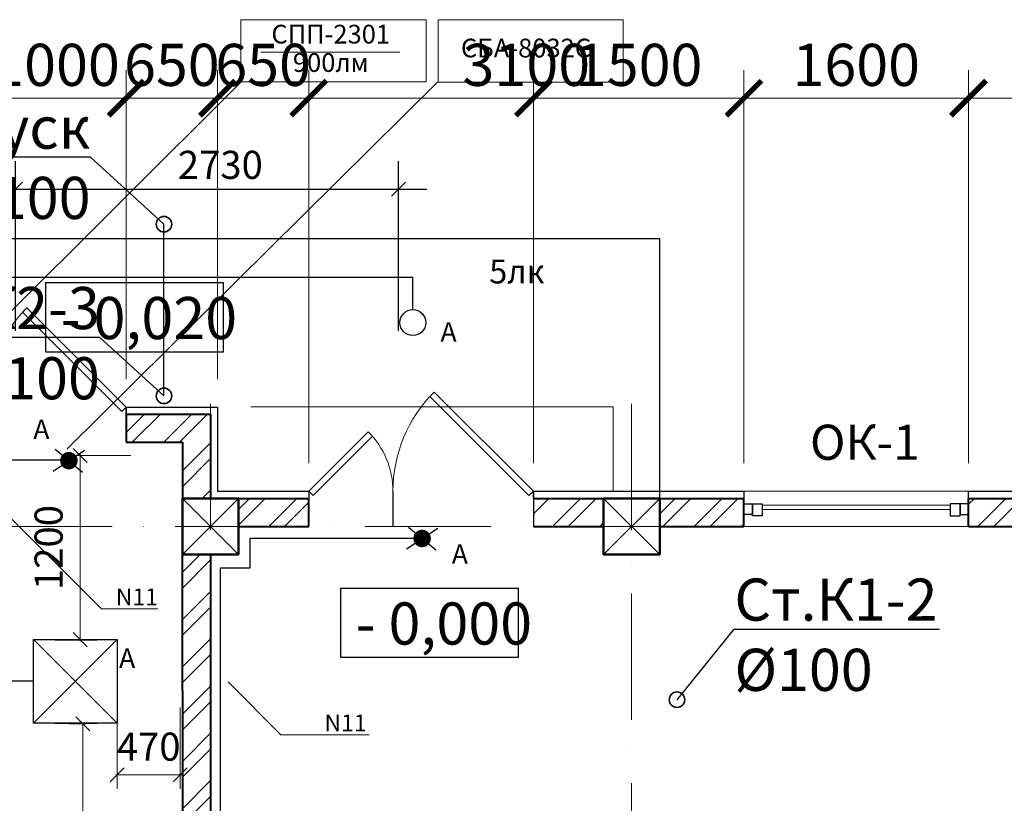
# Model space of a CAD drawing. Units: millimetres. Extents: x 217980 to 2961536, y -156876 to 376536.
# Drawn here: x 505597 to 512611, y 172733 to 178313 of the extents above; entities that cross this region are included whole.
import ezdxf
from ezdxf import colors
from ezdxf.entities.mleader import LeaderData, LeaderLine
from ezdxf.math import Vec2, Vec3

# ---------------------------------------------------------------- set-up
doc = ezdxf.new("R2010")
doc.units = ezdxf.units.MM
for name, pattern in [('ACAD_ISO10W100', [18, 12, -3, 0, -3]), ('Cплошная', [0]), ('DASHED', [0.75, 0.5, -0.25])]:
    doc.linetypes.add(name, pattern=pattern)
for name, color, linetype in [('00_STAMP', 7, 'Continuous'), ('Системный слой VIEW1', 7, 'Continuous'), ('Текст', 175, 'Continuous')]:
    doc.layers.add(name, color=color, linetype=linetype)
for name, color, linetype, lineweight in [('АР_Витраж', 150, 'Continuous', 9), ('АР_Внешн.Размеры', 142, 'Continuous', 9), ('АР_Двери', 186, 'Continuous', 18), ('АР_Несущие стены', 174, 'Continuous', 50), ('АР_Окна', 146, 'Continuous', 18), ('АР_Оси', 254, 'Cплошная', 5), ('АР_Перегородки', 20, 'Continuous', 40), ('АР_Утеплитель', 94, 'Continuous', 30), ('АР_Штриховки', 252, 'Continuous', 5), ('Вентиляция', 5, 'Continuous', 30), ('Канализация', 92, 'Continuous', 25), ('Надписи', 7, 'Continuous', 13), ('Освещение аварийное', 1, 'DASHED', 40), ('Светильники 2х18А', 1, 'Continuous', 30), ('Э0-ЭМ', 1, 'Continuous', 35)]:
    doc.layers.add(name, color=color, linetype=linetype, lineweight=lineweight)
doc.styles.add('1209_01', font='ARIALN.TTF')
doc.styles.add('1209_02', font='arial.ttf')
doc.styles.add('C', font='complex', dxfattribs={"width": 0.9})
doc.styles.add('CYRW', font='CYRW.shx', dxfattribs={"oblique": 15})
doc.styles.add('NDPTXT', font='ARIALN.TTF')
doc.styles.get("Standard").update_dxf_attribs({"font": 'ARIALN.TTF'})
doc.styles.add('TEXT', font='romans.shx', dxfattribs={"width": 0.8})
doc.styles.add('Черт 300(сж 0.8)', font='simplex.shx', dxfattribs={"width": 0.6, "oblique": 15})
doc.dimstyles.new('1-100', dxfattribs={"dimtxt": 300, "dimasz": 250, "dimexe": 200, "dimexo": 200, "dimgap": 45, "dimtad": 1, "dimdec": 0, "dimtxsty": 'NDPTXT', "dimblk": 'ARCHTICK', "dimcen": 2.5, "dimdle": 200, "dimclrd": 256, "dimclre": 256, "dimclrt": 256, "dimadec": 0, "dimazin": 0, "dimtfac": 1, "dimtdec": 0, "dimtofl": 0, "dimtmove": 1, "dimatfit": 3, "dimldrblk": 'DOT', "dimfxl": 200, "dimlwd": -1, "dimlwe": -1, "dimarcsym": 0})
doc.dimstyles.new('ISO-25', dxfattribs={"dimtxt": 200, "dimasz": 100, "dimexe": 100, "dimexo": 0, "dimgap": 100, "dimtad": 1, "dimdec": 0, "dimtxsty": 'Standard', "dimblk": 'OBLIQUE', "dimcen": 100, "dimdle": 10, "dimclrd": 7, "dimclre": 7, "dimclrt": 256, "dimadec": 0, "dimazin": 0, "dimtfac": 1, "dimtdec": 0, "dimtmove": 0, "dimatfit": 3, "dimldrblk": 'OBLIQUE', "dimfxl": 1, "dimlwd": 15, "dimlwe": 15, "dimarcsym": 0})
pattern_1 = [(45, (-294075.52, -151911.78), (-168.3798, 168.3798), []), (45, (-293963.27, -151911.78), (-168.3798, 168.3798), [])]

# ---------------------------------------------------------------- blocks, each defined once
blk = doc.blocks.new('Колонна')
at = {"layer": 'АР_Несущие стены'}
blk.add_lwpolyline([(-200, -201.5), (200, -201.5), (200, 198.5), (-200, 198.5)], close=True, dxfattribs=at)
at = {"layer": 'АР_Несущие стены', "lineweight": 13}
blk.add_lwpolyline([(-200, 198.5), (200, -201.5), (-200, -201.5), (200, 198.5)], dxfattribs=at)
blk = doc.blocks.new('Несушие стены')
at = {"layer": 'АР_Штриховки', "extrusion": (0, 0, -1), "zscale": -1}
for p in [(-15095.6, 12005), (-18095.6, 12005)]:
    blk.add_blockref('Колонна', p, dxfattribs=at)
blk = doc.blocks.new('*U464')
at = {"lineweight": 30}
for p, q in [((-1000, 0), (-1000, 250)), ((0, 0), (0, 250))]:
    blk.add_line(p, q, dxfattribs=at)
blk.add_lwpolyline([(0, 0), (-707.1, -707.1), (-738, -676.2), (-30.9, 30.9)], close=True)
blk.add_arc((0, 0), 1000, 180, 225)
blk = doc.blocks.new('_ArchTick')
at = {"color": 0, "linetype": 'ByBlock', "const_width": 0.15}
blk.add_lwpolyline([(-0.5, -0.5), (0.5, 0.5)], dxfattribs=at)
blk = doc.blocks.new('*D284')
at = {"layer": 'АР_Внешн.Размеры', "transparency": 16777216}
for p, q in [((15550, 15099.6), (15550, 17299.9)), ((16550, 15099.6), (16550, 17299.9)), ((15350, 17099.9), (16750, 17099.9))]:
    blk.add_line(p, q, dxfattribs=at)
at = {"layer": 'АР_Внешн.Размеры', "transparency": 16777216, "xscale": 250, "yscale": 250, "zscale": 250, "rotation": 180}
blk.add_blockref('_ArchTick', (15550, 17099.9), dxfattribs=at)
at = {"layer": 'АР_Внешн.Размеры', "transparency": 16777216, "xscale": 250, "yscale": 250, "zscale": 250}
blk.add_blockref('_ArchTick', (16550, 17099.9), dxfattribs=at)
at = {"layer": 'АР_Внешн.Размеры', "transparency": 16777216, "insert": (16050, 17298), "char_height": 300, "attachment_point": 5, "style": 'NDPTXT'}
blk.add_mtext('1000', dxfattribs=at)
blk = doc.blocks.new('_Dot')
at = {"color": 0, "linetype": 'ByBlock', "lineweight": -2}
blk.add_line((-0.5, 0), (-1, 0), dxfattribs=at)
at = {"color": 0, "linetype": 'ByBlock', "const_width": 0.5}
blk.add_lwpolyline([(-0.25, 0, 1), (0.25, 0, 1)], format="xyb", close=True, dxfattribs=at)
blk = doc.blocks.new('*D285')
at = {"layer": 'АР_Внешн.Размеры', "transparency": 16777216}
for p, q in [((16550, 15099.6), (16550, 17299.9)), ((17200, 15099.6), (17200, 17299.9)), ((16350, 17099.9), (17400, 17099.9))]:
    blk.add_line(p, q, dxfattribs=at)
at = {"layer": 'АР_Внешн.Размеры', "transparency": 16777216, "xscale": 250, "yscale": 250, "zscale": 250, "rotation": 180}
blk.add_blockref('_ArchTick', (16550, 17099.9), dxfattribs=at)
at = {"layer": 'АР_Внешн.Размеры', "transparency": 16777216, "xscale": 250, "yscale": 250, "zscale": 250}
blk.add_blockref('_ArchTick', (17200, 17099.9), dxfattribs=at)
at = {"layer": 'АР_Внешн.Размеры', "transparency": 16777216, "insert": (16875, 17298), "char_height": 300, "attachment_point": 5, "style": 'NDPTXT'}
blk.add_mtext('650', dxfattribs=at)
blk = doc.blocks.new('*D297')
at = {"layer": 'АР_Внешн.Размеры', "transparency": 16777216}
for p, q in [((17200, 15099.6), (17200, 17299.9)), ((17850, 14500), (17850, 17299.9)), ((17000, 17099.9), (18050, 17099.9))]:
    blk.add_line(p, q, dxfattribs=at)
at = {"layer": 'АР_Внешн.Размеры', "transparency": 16777216, "xscale": 250, "yscale": 250, "zscale": 250, "rotation": 180}
blk.add_blockref('_ArchTick', (17200, 17099.9), dxfattribs=at)
at = {"layer": 'АР_Внешн.Размеры', "transparency": 16777216, "xscale": 250, "yscale": 250, "zscale": 250}
blk.add_blockref('_ArchTick', (17850, 17099.9), dxfattribs=at)
at = {"layer": 'АР_Внешн.Размеры', "transparency": 16777216, "insert": (17525, 17298), "char_height": 300, "attachment_point": 5, "style": 'NDPTXT'}
blk.add_mtext('650', dxfattribs=at)
blk = doc.blocks.new('*D298')
at = {"layer": 'АР_Внешн.Размеры', "transparency": 16777216}
for p, q in [((17850, 14500), (17850, 17299.9)), ((20950, 14500), (20950, 17299.9)), ((17650, 17099.9), (21150, 17099.9))]:
    blk.add_line(p, q, dxfattribs=at)
at = {"layer": 'АР_Внешн.Размеры', "transparency": 16777216, "xscale": 250, "yscale": 250, "zscale": 250, "rotation": 180}
blk.add_blockref('_ArchTick', (17850, 17099.9), dxfattribs=at)
at = {"layer": 'АР_Внешн.Размеры', "transparency": 16777216, "xscale": 250, "yscale": 250, "zscale": 250}
blk.add_blockref('_ArchTick', (20950, 17099.9), dxfattribs=at)
at = {"layer": 'АР_Внешн.Размеры', "transparency": 16777216, "insert": (19400, 17298), "char_height": 300, "attachment_point": 5, "style": 'NDPTXT'}
blk.add_mtext('3100', dxfattribs=at)
blk = doc.blocks.new('*D299')
at = {"layer": 'АР_Внешн.Размеры', "transparency": 16777216}
for p, q in [((20950, 14500), (20950, 17299.9)), ((22550, 14500), (22550, 17299.9)), ((20750, 17099.9), (22750, 17099.9))]:
    blk.add_line(p, q, dxfattribs=at)
at = {"layer": 'АР_Внешн.Размеры', "transparency": 16777216, "xscale": 250, "yscale": 250, "zscale": 250, "rotation": 180}
blk.add_blockref('_ArchTick', (20950, 17099.9), dxfattribs=at)
at = {"layer": 'АР_Внешн.Размеры', "transparency": 16777216, "xscale": 250, "yscale": 250, "zscale": 250}
blk.add_blockref('_ArchTick', (22550, 17099.9), dxfattribs=at)
at = {"layer": 'АР_Внешн.Размеры', "transparency": 16777216, "insert": (21750, 17298), "char_height": 300, "attachment_point": 5, "style": 'NDPTXT'}
blk.add_mtext('1600', dxfattribs=at)
blk = doc.blocks.new('*D300')
at = {"layer": 'АР_Внешн.Размеры', "transparency": 16777216}
for p, q in [((22550, 14500), (22550, 17299.9)), ((24150, 14500), (24150, 17299.9)), ((22350, 17099.9), (24350, 17099.9))]:
    blk.add_line(p, q, dxfattribs=at)
at = {"layer": 'АР_Внешн.Размеры', "transparency": 16777216, "xscale": 250, "yscale": 250, "zscale": 250, "rotation": 180}
blk.add_blockref('_ArchTick', (22550, 17099.9), dxfattribs=at)
at = {"layer": 'АР_Внешн.Размеры', "transparency": 16777216, "xscale": 250, "yscale": 250, "zscale": 250}
blk.add_blockref('_ArchTick', (24150, 17099.9), dxfattribs=at)
at = {"layer": 'АР_Внешн.Размеры', "transparency": 16777216, "insert": (23350, 17298), "char_height": 300, "attachment_point": 5, "style": 'NDPTXT'}
blk.add_mtext('1600', dxfattribs=at)
blk = doc.blocks.new('*D288')
at = {"layer": 'АР_Внешн.Размеры', "transparency": 16777216}
for p, q in [((19450, 14500), (19450, 17299.9)), ((20950, 15507.7), (20950, 17299.9)), ((19250, 17099.9), (21150, 17099.9))]:
    blk.add_line(p, q, dxfattribs=at)
at = {"layer": 'АР_Внешн.Размеры', "transparency": 16777216, "xscale": 250, "yscale": 250, "zscale": 250, "rotation": 180}
blk.add_blockref('_ArchTick', (19450, 17099.9), dxfattribs=at)
at = {"layer": 'АР_Внешн.Размеры', "transparency": 16777216, "xscale": 250, "yscale": 250, "zscale": 250}
blk.add_blockref('_ArchTick', (20950, 17099.9), dxfattribs=at)
at = {"layer": 'АР_Внешн.Размеры', "transparency": 16777216, "insert": (20200, 17298), "char_height": 300, "attachment_point": 5, "style": 'NDPTXT'}
blk.add_mtext('1500', dxfattribs=at)
blk = doc.blocks.new('*U109')
at = {"lineweight": 30}
for p, q in [((-600, 0), (-600, 250)), ((0, 0), (0, 250))]:
    blk.add_line(p, q, dxfattribs=at)
blk.add_lwpolyline([(0, 0), (-424.3, -424.3), (-455.2, -393.3), (-30.9, 30.9)], close=True)
blk.add_arc((0, 0), 600, 180, 225)
blk = doc.blocks.new('оси-3.000')
at = {"layer": 'АР_Оси', "linetype": 'ACAD_ISO10W100', "ltscale": 75}
for p, q in [((15100, 12872.8), (15100, -4850)), ((18100, 12872.8), (18100, -4850)), ((23850, 12000), (-5094.6, 12000))]:
    blk.add_line(p, q, dxfattribs=at)
blk = doc.blocks.new('gaa')
at = {"layer": 'Светильники 2х18А', "linetype": 'Continuous'}
for p, q in [((718996, 377814), (719333, 377425)), ((719295, 377825), (719033, 377414))]:
    blk.add_line(p, q, dxfattribs=at)
at = {"layer": 'Светильники 2х18А', "linetype": 'Continuous', "const_width": 120}
blk.add_lwpolyline([(719105, 377620, 1), (719225, 377620, 1)], format="xyb", close=True, dxfattribs=at)
blk = doc.blocks.new('_Oblique')
at = {"color": 0, "linetype": 'ByBlock', "lineweight": -2}
blk.add_line((-0.5, -0.5), (0.5, 0.5), dxfattribs=at)
blk = doc.blocks.new('*D495')
at = {"layer": 'Надписи', "color": 7, "lineweight": 15, "ltscale": 0.1, "transparency": 16777216}
for p, q in [((506292.4, 173414.7), (506292.4, 172835.9)), ((506739.8, 173414.7), (506739.8, 172835.9)), ((506282.4, 172935.9), (506749.8, 172935.9))]:
    blk.add_line(p, q, dxfattribs=at)
at = {"layer": 'Надписи', "color": 7, "lineweight": 15, "ltscale": 0.1, "transparency": 16777216, "xscale": 100, "yscale": 100, "zscale": 100, "rotation": 180}
blk.add_blockref('_Oblique', (506292.4, 172935.9), dxfattribs=at)
at = {"layer": 'Надписи', "color": 7, "lineweight": 15, "ltscale": 0.1, "transparency": 16777216, "xscale": 100, "yscale": 100, "zscale": 100}
blk.add_blockref('_Oblique', (506739.8, 172935.9), dxfattribs=at)
at = {"layer": 'Надписи', "lineweight": 18, "ltscale": 0.1, "transparency": 16777216, "insert": (506516.1, 173135.9), "char_height": 200, "attachment_point": 5, "style": 'Черт 300(сж 0.8)'}
blk.add_mtext('{\\Ftxt,bigfont|c204;470}', dxfattribs=at)
blk = doc.blocks.new('*D496')
at = {"layer": 'Надписи', "color": 7, "lineweight": 15, "ltscale": 0.1, "transparency": 16777216}
for p, q in [((506388.3, 175210.3), (505929.1, 175210.3)), ((506029.1, 175220.3), (506029.1, 173887.7)), ((506078.3, 173897.7), (505929.1, 173897.7))]:
    blk.add_line(p, q, dxfattribs=at)
at = {"layer": 'Надписи', "color": 7, "lineweight": 15, "ltscale": 0.1, "transparency": 16777216, "xscale": 100, "yscale": 100, "zscale": 100}
for p, rotation in [((506029.1, 175210.3), 90), ((506029.1, 173897.7), 270)]:
    blk.add_blockref('_Oblique', p, dxfattribs=dict(at, rotation=rotation))
at = {"layer": 'Надписи', "lineweight": 18, "ltscale": 0.1, "transparency": 16777216, "insert": (505829.1, 174554), "char_height": 200, "attachment_point": 5, "rotation": 90, "style": 'CYRW'}
blk.add_mtext('1200', dxfattribs=at)
blk = doc.blocks.new('*D497')
at = {"layer": 'Надписи', "color": 7, "lineweight": 15, "ltscale": 0.1, "transparency": 16777216}
for p, q in [((506048, 173307.7), (506048, 170680.4)), ((506067.2, 173297.7), (505948, 173297.7)), ((506067.2, 170690.4), (505948, 170690.4))]:
    blk.add_line(p, q, dxfattribs=at)
at = {"layer": 'Надписи', "color": 7, "lineweight": 15, "ltscale": 0.1, "transparency": 16777216, "xscale": 100, "yscale": 100, "zscale": 100}
for p, rotation in [((506048, 173297.7), 90), ((506048, 170690.4), 270)]:
    blk.add_blockref('_Oblique', p, dxfattribs=dict(at, rotation=rotation))
at = {"layer": 'Надписи', "lineweight": 18, "ltscale": 0.1, "transparency": 16777216, "insert": (505848, 171994.1), "char_height": 200, "attachment_point": 5, "rotation": 90, "style": '1209_02'}
blk.add_mtext('{\\Ftxt,bigfont|c204;2600}', dxfattribs=at)
blk = doc.blocks.new('*D610')
at = {"ltscale": 200, "transparency": 16777216}
for p, q in [((505566.6, 176097), (505566.6, 177306.1)), ((508296.6, 176097), (508296.6, 177306.1)), ((505366.6, 177106.1), (508496.6, 177106.1))]:
    blk.add_line(p, q, dxfattribs=at)
at = {"ltscale": 200, "transparency": 16777216, "xscale": 100, "yscale": 100, "zscale": 100, "rotation": 180}
blk.add_blockref('_Oblique', (505566.6, 177106.1), dxfattribs=at)
at = {"ltscale": 200, "transparency": 16777216, "xscale": 100, "yscale": 100, "zscale": 100}
blk.add_blockref('_Oblique', (508296.6, 177106.1), dxfattribs=at)
at = {"lineweight": 30, "ltscale": 200, "transparency": 16777216, "insert": (507026.6, 177253.3), "char_height": 200, "attachment_point": 5, "style": '1209_02'}
blk.add_mtext('2730', dxfattribs=at)
blk = doc.blocks.new('Стены наружн_1 этаж')
at = {"layer": 'АР_Штриховки'}
h = blk.add_hatch(dxfattribs=at)
h.set_pattern_fill('ANSI32', color=256, scale=25)
h.set_pattern_definition(pattern_1)
h.paths.add_polyline_path([(17150, 14849.6), (16550, 14849.6), (16550, 14649.6), (16950, 14649.6), (16950, 14250), (17150, 14250)])
h.paths.add_polyline_path([(17850, 14250), (17350, 14250), (17350, 14050), (17850, 14050)])
h.paths.add_polyline_path([(19950, 14250), (19450, 14250), (19450, 14050), (19950, 14050)])
h = blk.add_hatch(dxfattribs=at)
h.set_pattern_fill('ANSI32', color=256, scale=25)
h.set_pattern_definition(pattern_1)
h.paths.add_polyline_path([(20950, 14250), (20350, 14250), (20350, 14050), (20950, 14050)])
h.paths.add_polyline_path([(24150, 14250), (22550, 14250), (22550, 14211), (22550, 14211), (22550, 14136), (22550, 14050), (24150, 14050)])
at = {"lineweight": 9}
for p, q in [((20950, 14300), (22550, 14300)), ((20950, 14050), (22550, 14050))]:
    blk.add_line(p, q, dxfattribs=at)
at = {"layer": 'АР_Витраж', "ltscale": 100}
for p, q in [((22420, 14201), (21080, 14201)), ((22420, 14171), (21080, 14171))]:
    blk.add_line(p, q, dxfattribs=at)
at = {"layer": 'АР_Витраж', "lineweight": 30}
for points in [[(20950, 14211), (21010, 14211), (21010, 14136), (20950, 14136)], [(21010, 14211), (21080, 14211), (21080, 14126), (21010, 14126)], [(22490, 14211), (22420, 14211), (22420, 14126), (22490, 14126)], [(22550, 14211), (22490, 14211), (22490, 14136), (22550, 14136)]]:
    blk.add_lwpolyline(points, close=True, dxfattribs=at)
at = {"layer": 'АР_Перегородки'}
for p, q in [((16550, 14849.6), (17150, 14849.6)), ((16550, 14849.6), (16550, 14649.6)), ((17150, 14849.6), (17150, 14250)), ((16550, 14649.6), (16950, 14649.6)), ((16950, 14649.6), (16950, 14250)), ((17150, 14250), (17850, 14250)), ((17850, 14050), (17850, 14250)), ((19450, 14250), (20950, 14250)), ((20950, 14050), (20950, 14250)), ((22550, 14250), (24150, 14250)), ((22550, 14050), (22550, 14250)), ((17350, 14050), (17850, 14050)), ((19450, 14050), (19950, 14050)), ((20350, 14050), (20950, 14050)), ((22550, 14050), (24150, 14050))]:
    blk.add_line(p, q, dxfattribs=at)
at = {"layer": 'АР_Утеплитель'}
for points in [[(16550, 14850), (16550, 14899.6), (17200, 14899.6), (17200, 14300), (17850, 14300), (17850, 14250)], [(19450, 14250), (19450, 14300), (20950, 14300), (20950, 14250)], [(22550, 14250), (22550, 14300), (24150, 14300), (24150, 14250)]]:
    blk.add_lwpolyline(points, dxfattribs=at)
at = {"layer": 'АР_Двери', "xscale": -1, "rotation": 180}
for p in [(16550, 14899.6), (19450, 14300)]:
    blk.add_blockref('*U464', p, dxfattribs=at)
at = {"layer": 'АР_Двери', "rotation": 180}
blk.add_blockref('*U109', (17850, 14300), dxfattribs=at)
at = {"layer": 'АР_Внешн.Размеры', "color": 2}
for base, p1, p2, override, picture, middle in [((16550, 17099.9), (15550, 14899.6), (16550, 14899.6), {"dimfxl": 300, "dimtfill": 0, "dimarcsym": 1}, '*D284', (16050, 17298)), ((17200, 17099.9), (16550, 14899.6), (17200, 14899.6), {"dimfxl": 300, "dimtfill": 0, "dimarcsym": 1}, '*D285', (16875, 17298)), ((17850, 17099.9), (17200, 14899.6), (17850, 14300), {"dimfxl": 300, "dimtfill": 0, "dimarcsym": 1}, '*D297', (17525, 17298)), ((20950, 17099.9), (17850, 14300), (20950, 14300), {"dimfxl": 300, "dimtfill": 0, "dimarcsym": 1}, '*D298', (19400, 17298)), ((20950, 17099.9), (19450, 14300), (20950, 15307.7), {"dimfxl": 300, "dimarcsym": 1}, '*D288', (20200, 17298)), ((22550, 17099.9), (20950, 14300), (22550, 14300), {"dimfxl": 300, "dimtfill": 0, "dimarcsym": 1}, '*D299', (21750, 17298)), ((24150, 17099.9), (22550, 14300), (24150, 14300), {"dimfxl": 300, "dimtfill": 0, "dimarcsym": 1}, '*D300', (23350, 17298))]:
    dim = blk.add_linear_dim(base=base, p1=p1, p2=p2, dimstyle='1-100', override=override, dxfattribs=at)
    dim.commit()
    dim.dimension.update_dxf_attribs({"geometry": picture, "text_midpoint": middle})

msp = doc.modelspace()

# ---------------------------------------------------------------- hatches: boundary and pattern name
at = {"layer": 'АР_Штриховки'}
h = msp.add_hatch(dxfattribs=at)
h.set_pattern_fill('ANSI32', color=256, scale=25)
h.set_pattern_definition([(45, (271343.3, 77373.2), (-168.3798, 168.3798), []), (45, (271455.56, 77373.2), (-168.3798, 168.3798), [])])
h.paths.add_polyline_path([(506956.16426, 174504.25065), (506756.16426, 174504.25065), (506756.42193, 168904.25065), (506956.16426, 168904.25065)])

# ---------------------------------------------------------------- linework, layer by layer
for p, q in [((504149.76644, 174857.31432), (507173.21698, 177867.68347)), ((505936.7491, 175257.05159), (508573.21698, 177867.68347)), ((497156.16426, 176754.11506), (510156.16426, 176754.11506)), ((510156.16426, 174504.25065), (510156.16426, 176754.11506))]:
    msp.add_line(p, q)
at = {"color": 1, "lineweight": 30, "ltscale": 200}
for p, q in [((508397.15771, 176476.18111), (498867.74752, 176476.18111)), ((508397.15771, 176247.89024), (508397.15771, 176476.18111)), ((505377.65994, 175178.96862), (505929.81414, 175178.96862)), ((505695.73998, 173898.1392), (506290.73998, 173898.1392)), ((505695.73998, 173303.1392), (505695.73998, 173898.1392)), ((505695.92754, 173899.27612), (506290.58393, 173304.15434)), ((505696.80032, 173304.15434), (506290.75148, 173898.00749)), ((506290.73998, 173898.1392), (506290.73998, 173303.1392)), ((506290.73998, 173303.1392), (505695.73998, 173303.1392))]:
    msp.add_line(p, q, dxfattribs=at)
at = {"color": 7, "lineweight": 18, "ltscale": 200}
for p, q in [((509824.97084, 175555.1446), (507244.97084, 175555.1446)), ((509824.97084, 174955.1446), (509824.97084, 175555.1446)), ((505469.35353, 174827.99085), (506181.15619, 174118.00546)), ((506181.15619, 174118.00546), (506581.15619, 174118.00546)), ((507081.2359, 173596.67635), (507457.54644, 173220.73247)), ((507457.54644, 173220.73247), (508087.54644, 173220.73247))]:
    msp.add_line(p, q, dxfattribs=at)
at = {"color": 1, "lineweight": 30}
for p, q in [((508416.55329, 174617.93531), (507236.55329, 174617.93531)), ((507236.55329, 174617.93531), (507236.55329, 174407.93531)), ((507236.55329, 174407.93531), (507026.55329, 174407.93531)), ((507026.55329, 174407.93531), (507026.55329, 168987.93531))]:
    msp.add_line(p, q, dxfattribs=at)
at = {"lineweight": 20, "ltscale": 100, "transparency": 33554687}
for points in [[(507173.39078, 177869.55674), (508491.69584, 177869.55674), (508491.69584, 178312.81072), (507173.39078, 178312.81072)], [(508577.37881, 177868.80768), (509895.68387, 177868.80768), (509895.68387, 178312.06166), (508577.37881, 178312.06166)]]:
    msp.add_lwpolyline(points, close=True, dxfattribs=at)
for points in [[(505784.68075, 176440.51202), (507046.36894, 176440.51202), (507046.36894, 175946.07844), (505784.68075, 175946.07844)], [(507885.76027, 174265.18214), (509147.44846, 174265.18214), (509147.44846, 173770.74856), (507885.76027, 173770.74856)]]:
    msp.add_lwpolyline(points, close=True)
at = {"color": 1, "lineweight": 30, "ltscale": 200}
msp.add_circle((508398.14859, 176155.64825), 92.4417, dxfattribs=at)
at = {"layer": 'АР_Перегородки'}
for p, q in [((506755.90658, 174504.50833), (506756.16426, 168904.25065)), ((506956.16426, 174504.25065), (506956.42195, 168903.99296))]:
    msp.add_line(p, q, dxfattribs=at)
at = {"layer": 'Вентиляция', "color": 7, "lineweight": 18, "ltscale": 0.1}
msp.add_line((507315.1746, 178081.68425), (508305.68811, 178081.68425), dxfattribs=at)
at = {"layer": 'Вентиляция', "color": 1, "lineweight": 30, "ltscale": 0.1}
msp.add_line((505695.73998, 173601.13218), (505435.30212, 173601.13218), dxfattribs=at)
at = {"layer": 'Канализация', "lineweight": 30}
msp.add_line((506625.01198, 175633.80706), (506625.01198, 176856.2973), dxfattribs=at)
at = {"layer": 'Канализация', "lineweight": 35}
for centre in [(506625.01198, 176856.2973), (506625.01198, 175633.80706), (510279.46152, 173470.37958)]:
    msp.add_circle(centre, 55, dxfattribs=at)
at = {"layer": 'Текст', "color": 1, "lineweight": 30}
for p, q in [((505851.08301, 173896.68755), (506146.08301, 173896.68755)), ((506146.08301, 173301.68755), (505851.08301, 173301.68755))]:
    msp.add_line(p, q, dxfattribs=at)

# ---------------------------------------------------------------- block references
for name, p in [('Стены наружн_1 этаж', (489806.16426, 160654.25065)), ('оси-3.000', (491856.16426, 162704.25065))]:
    msp.add_blockref(name, p)
at = {"layer": 'АР_Несущие стены'}
msp.add_blockref('Несушие стены', (491860.55189, 162700.74228), dxfattribs=at)
at = {"layer": 'Освещение аварийное', "linetype": 'ByBlock', "ltscale": 500, "transparency": 33554687, "xscale": 0.5199333188867795, "yscale": 0.5199333188867795, "zscale": 0.5199333188867795, "rotation": 82.71572437451997}
for p in [(653290.89438, -220621.34919), (655806.67647, -221175.75984)]:
    msp.add_blockref('gaa', p, dxfattribs=at)

# ---------------------------------------------------------------- texts
at = {"style": 'NDPTXT'}
for s, p in [('- 0,020', (505889.9741, 176038.15637)), ('- 0,000', (507991.05362, 173862.82649))]:
    msp.add_text(s, height=300, dxfattribs=at).set_placement(p)
at = {"layer": '00_STAMP', "linetype": 'Continuous', "transparency": 33554687, "char_height": 138.64889, "width": 11091.9108029, "attachment_point": 2, "rotation": 0.029068943, "line_spacing_factor": 0.368064, "style": '1209_01'}
for insert in [(508652.48967, 176158.49661), (505752.04075, 175465.00018), (508732.79066, 174576.72285), (506362.78545, 173835.35133)]:
    msp.add_mtext('А', dxfattribs=dict(at, insert=insert))
at = {"layer": 'АР_Окна', "insert": (511226.69898, 175428.48076), "char_height": 250, "width": 840.6220184, "attachment_point": 1}
msp.add_mtext('\\A1;ОК-1', dxfattribs=at)
at = {"layer": 'Системный слой VIEW1', "transparency": 33554687, "insert": (509139.18965, 176497.76534), "char_height": 169.674148, "width": 696.8616988, "attachment_point": 5, "rotation": 0.077270335, "style": 'TEXT'}
msp.add_mtext('5лк', dxfattribs=at)
at = {"layer": 'Текст', "color": 7, "transparency": 33554687, "char_height": 133.301605, "width": 1086.3120445, "attachment_point": 5, "style": 'TEXT'}
for s, insert in [('СПП-2301', (507813.07541, 178192.5985)), ('СБА-8032С', (509204.09477, 178093.66405)), ('900лм', (507813.07541, 177990.5104))]:
    msp.add_mtext(s, dxfattribs=dict(at, insert=insert))
at = {"layer": 'Э0-ЭМ', "color": 7, "lineweight": 13, "ltscale": 1500, "transparency": 33554687, "char_height": 119.85642, "attachment_point": 1, "style": 'C'}
for insert in [(506282.15069, 174262.13137), (507768.54094, 173364.85839)]:
    msp.add_mtext_dynamic_manual_height_columns('N11', width=2173.0233854, gutter_width=10, heights=[0], dxfattribs=dict(at, insert=insert))

# ---------------------------------------------------------------- dimensions: what is measured, and where the dimension line sits
at = {"color": 1, "lineweight": 30, "ltscale": 200}
dim = msp.add_linear_dim(base=(508296.61954, 177106.11756), p1=(505566.61954, 175896.97656), p2=(508296.61954, 175896.97656), dimstyle='1-100', override={"dimtxt": 200, "dimasz": 100, "dimtxsty": '1209_02', "dimblk1": 'Oblique', "dimblk2": 'Oblique', "dimsah": 1}, dxfattribs=at)
dim.commit()
dim.dimension.update_dxf_attribs({"geometry": '*D610', "text_midpoint": (507026.57379, 177106.11756), "dimtype": 160})
at = {"layer": 'Надписи', "color": 7, "lineweight": 18, "ltscale": 0.1}
for base, p1, p2, text, override, picture, middle in [((506029.11816, 173897.71127), (506388.31166, 175210.34935), (506078.27075, 173897.71127), '1200', {"dimtxsty": 'CYRW'}, '*D496', (505829.11816, 174554.03031)), ((506048.02765, 170690.3808), (506067.17866, 173297.73875), (506067.17866, 170690.3808), '{\\Ftxt,bigfont|c204;2600}', {"dimtxsty": '1209_02'}, '*D497', (505848.02765, 171994.05977))]:
    dim = msp.add_linear_dim(base=base, p1=p1, p2=p2, angle=90, text=text, dimstyle='ISO-25', override=override, dxfattribs=at)
    dim.commit()
    dim.dimension.update_dxf_attribs({"geometry": picture, "text_midpoint": middle})
dim = msp.add_linear_dim(base=(506739.79946, 172935.92554), p1=(506292.35884, 173414.68566), p2=(506739.79946, 173414.68566), text='{\\Ftxt,bigfont|c204;470}', dimstyle='ISO-25', override={"dimtxsty": 'Черт 300(сж 0.8)'}, dxfattribs=at)
dim.commit()
dim.dimension.update_dxf_attribs({"geometry": '*D495', "text_midpoint": (506516.07915, 172935.92554), "dimtype": 160})

# ---------------------------------------------------------------- leaders
at = {"layer": 'Канализация', "lineweight": 35}
ml = msp.add_multileader_mtext('Standard', dxfattribs=at)
ml.set_content('{\\C145;Опуск\\P%%C100}', color=133)
ml.set_leader_properties(color=145, lineweight=25)
ml.build(insert=Vec2(0, 0))
ml.multileader.update_dxf_attribs({"text_left_attachment_type": 6, "text_right_attachment_type": 6, "dogleg_length": 0.36, "arrow_head_size": 0.18})
ctx = ml.context
ctx.base_point, ctx.char_height, ctx.arrow_head_size, ctx.landing_gap_size, ctx.plane_origin = Vec3(505168.89022, 177333.81207), 300, 0.18, 0.09, Vec3(507105.39856, 176856.2973)
ctx.left_attachment, ctx.right_attachment, ctx.text_align_type = 6, 6, 2
notes = []
notes.append((ctx, [(1, (1, 1, 0), (506102.58166, 177333.81207), (-1, 0), 0.36, [(0, [(506625.01198, 176856.2973)], 0, [])])]))
ctx.mtext.insert, ctx.mtext.alignment, ctx.mtext.flow_direction = Vec3(506102.13166, 177693.81207), 3, 5
ml = msp.add_multileader_mtext('Standard', dxfattribs=at)
ml.set_content('{\\C145;Ст.К2-3\\P%%C100}', color=133)
ml.set_leader_properties(color=145, lineweight=25)
ml.build(insert=Vec2(0, 0))
ml.multileader.update_dxf_attribs({"text_left_attachment_type": 6, "text_right_attachment_type": 6, "dogleg_length": 0.36, "arrow_head_size": 0.18})
ctx = ml.context
ctx.base_point, ctx.char_height, ctx.arrow_head_size, ctx.landing_gap_size, ctx.plane_origin = Vec3(505003.41572, 176049.43907), 300, 0.18, 0.09, Vec3(507105.39856, 175633.80706)
ctx.left_attachment, ctx.right_attachment, ctx.text_align_type = 6, 6, 2
notes.append((ctx, [(1, (1, 1, 0), (506168.7579, 176049.43907), (-1, 0), 0.36, [(0, [(506625.01198, 175633.80706)], 0, [])])]))
ctx.mtext.insert, ctx.mtext.alignment, ctx.mtext.flow_direction = Vec3(506168.3079, 176409.43907), 3, 5
ml = msp.add_multileader_mtext('Standard', dxfattribs=at)
ml.set_content('{\\fArial Narrow|b0|i0|c204|p34;\\C145;Ст.К1-2\\P%%C100}', color=133)
ml.set_leader_properties(color=145, lineweight=25)
ml.build(insert=Vec2(0, 0))
ml.multileader.update_dxf_attribs({"text_left_attachment_type": 6, "text_right_attachment_type": 6, "dogleg_length": 0.36, "arrow_head_size": 0.18})
ctx = ml.context
ctx.base_point, ctx.char_height, ctx.arrow_head_size, ctx.landing_gap_size, ctx.plane_origin = Vec3(510688.22898, 173973.01422), 300, 0.18, 0.09, Vec3(510764.04898, 173471.40348)
ctx.left_attachment, ctx.right_attachment = 6, 6
notes.append((ctx, [(0, (1, 1, 0), (510687.86898, 173973.01422), (1, 0), 0.36, [(0, [(510279.46152, 173470.37958)], 0, [])])]))
ctx.mtext.insert, ctx.mtext.flow_direction = Vec3(510688.31898, 174333.01422), 5
for ctx, leaders in notes:
    for number, flags, end, landing, length, lines in leaders:
        leader = LeaderData()
        leader.index, (leader.has_last_leader_line, leader.has_dogleg_vector, leader.attachment_direction) = number, flags
        leader.last_leader_point, leader.dogleg_vector, leader.dogleg_length = Vec3(end), Vec3(landing), length
        for number, points, colour, breaks in lines:
            line = LeaderLine()
            line.index, line.vertices, line.color, line.breaks = number, Vec3.list(points), colors.encode_raw_color(colour), breaks
            leader.lines.append(line)
        ctx.leaders.append(leader)

doc.saveas('drawing.dxf')
